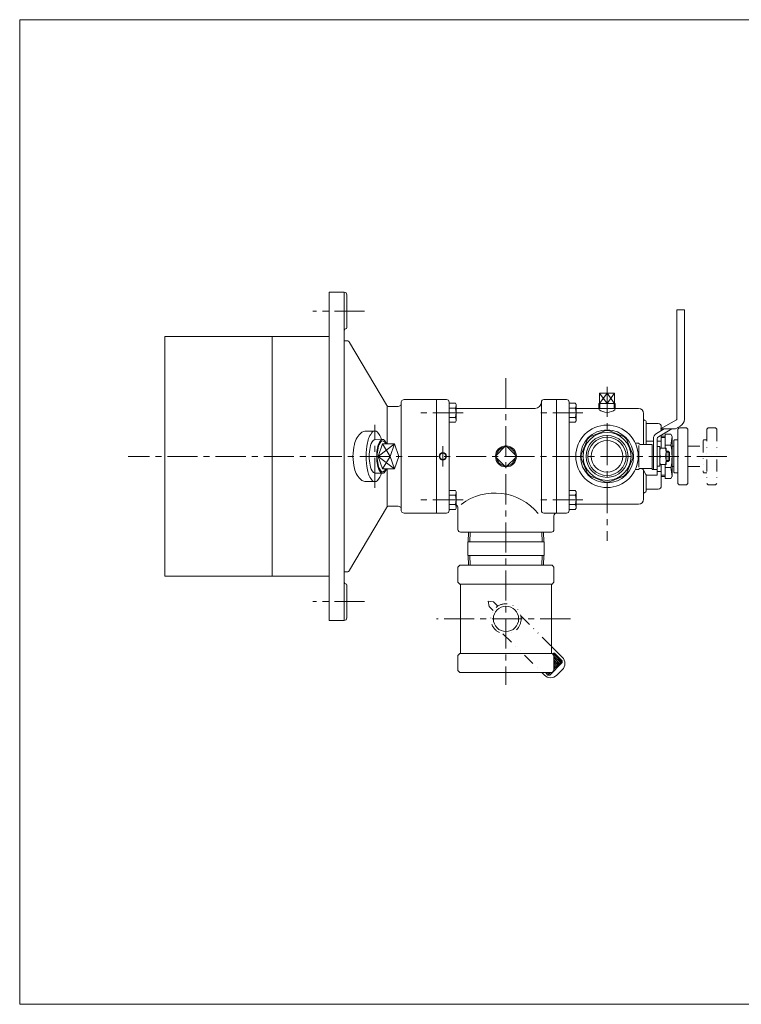
# Model space of a CAD drawing. Units: millimetres. Extents: x -570 to 570, y -394 to 413.
# Drawn here: x -570 to 1, y -394 to 386 of the extents above; entities that cross this region are included whole.
import ezdxf

# ---------------------------------------------------------------- set-up
doc = ezdxf.new("R2010")
doc.units = ezdxf.units.MM
doc.header["$LTSCALE"] = 0.75
doc.linetypes.add('CENTER', pattern=[50.8, 31.75, -6.35, 6.35, -6.35])
doc.linetypes.add('DIVIDE', pattern=[31.75, 12.7, -6.35, 0, -6.35, 0, -6.35])
for name, color, linetype in [('Layer0004', 7, 'Continuous'), ('Layer0005', 7, 'Continuous'), ('Layer0008', 7, 'Continuous'), ('Layer0009', 7, 'Continuous'), ('Layer0010', 7, 'Continuous'), ('ZUWAKU', 7, 'Continuous')]:
    doc.layers.add(name, color=color, linetype=linetype)

# ---------------------------------------------------------------- blocks, each defined once
blk = doc.blocks.new('DC_GROUP_HNB-2R_5')
at = {"color": 7, "linetype": 'Continuous', "lineweight": 13}
for centre, radius, start, end in [((-279.84, 48.67), 14.83, 136.47386, 173.80766), ((-288.8, 56.94), 2.65, 47.43117, 132.56883), ((-297.76, 48.67), 14.83, 16.87385, 43.52614), ((-241.16, 39.58), 54.48, 168.68385, 191.31615), ((-279.84, 30.49), 14.83, 186.19234, 223.52614), ((-297.76, 30.49), 14.83, 316.47386, 343.12615), ((-288.8, 22.23), 2.65, 227.43117, 312.56883)]:
    blk.add_arc(centre, radius, start, end, dxfattribs=at)
blk = doc.blocks.new('DC_GROUP_HNB-2R_6')
at = {"color": 7, "linetype": 'Continuous', "lineweight": 13}
for centre, radius, start, end in [((-289.43, 46.19), 15.74, 127.64852, 169.30029), ((-295.98, 54.1), 5.48, 90, 123.9224), ((-268.43, 39.58), 37.69, 165.35992, 194.64008), ((-289.43, 32.98), 15.74, 190.69971, 232.35148), ((-295.98, 25.07), 5.48, 236.0776, 270)]:
    blk.add_arc(centre, radius, start, end, dxfattribs=at)
blk = doc.blocks.new('DC_GROUP_HNB-2R_8')
at = {"color": 7, "linetype": 'Continuous', "lineweight": 13}
for centre, radius, start, end in [((-276.7, 45.68), 9.95, 136.47386, 173.80766), ((-282.72, 51.23), 1.78, 47.43117, 132.56883), ((-288.73, 45.68), 9.95, 22.43933, 43.52614), ((-250.74, 39.58), 36.56, 168.68385, 191.31615), ((-276.7, 33.48), 9.95, 186.19234, 223.52614), ((-282.72, 27.94), 1.78, 227.43117, 312.56883), ((-288.73, 33.48), 9.95, 316.47386, 337.56067)]:
    blk.add_arc(centre, radius, start, end, dxfattribs=at)
blk = doc.blocks.new('DC_GROUP_HNB-2R_9')
at = {"color": 7, "linetype": 'Continuous', "lineweight": 13}
for centre, radius, start, end in [((-282.87, 45.59), 9.8, 136.47386, 173.80766), ((-288.8, 51.05), 1.75, 91.40965, 132.56883), ((-257.3, 39.58), 36.01, 168.68385, 191.31615), ((-282.87, 33.57), 9.8, 186.19234, 223.52614), ((-288.8, 28.11), 1.75, 227.43117, 268.59035)]:
    blk.add_arc(centre, radius, start, end, dxfattribs=at)
blk = doc.blocks.new('DC_GROUP_HNB-2R_10')
at = {"color": 150, "linetype": 'Continuous', "lineweight": 13}
for centre, radius, start, end in [((-277.22, 45.16), 9.09, 136.47386, 173.80766), ((-282.72, 50.22), 1.62, 47.43117, 132.56883), ((-288.21, 45.16), 9.09, 28.42344, 43.52614), ((-253.51, 39.58), 33.4, 168.68385, 191.31615), ((-277.22, 34.01), 9.09, 186.19234, 223.52614), ((-282.72, 28.95), 1.62, 227.43117, 312.56883), ((-288.21, 34.01), 9.09, 316.47386, 331.57656)]:
    blk.add_arc(centre, radius, start, end, dxfattribs=at)
blk = doc.blocks.new('DC_GROUP_HNB-2R_7')
at = {"color": 7, "linetype": 'Continuous', "lineweight": 13}
for p, q in [((-282.72, 53.01), (-288.85, 52.8)), ((-282.72, 49.48), (-286.1, 39.58)), ((-273.32, 49.48), (-282.72, 49.48)), ((-273.32, 49.48), (-276.7, 39.58)), ((-269.93, 39.58), (-273.32, 49.48)), ((-282.72, 29.68), (-286.1, 39.58)), ((-276.7, 39.58), (-286.1, 39.58)), ((-273.32, 29.68), (-276.7, 39.58)), ((-269.93, 39.58), (-273.32, 29.68)), ((-282.72, 26.16), (-288.85, 26.36)), ((-273.32, 29.68), (-282.72, 29.68))]:
    blk.add_line(p, q, dxfattribs=at)
at = {"color": 150, "linetype": 'Continuous', "lineweight": 13}
for p, q in [((-273.32, 49.48), (-286.1, 39.58)), ((-276.7, 39.58), (-282.72, 49.48)), ((-273.32, 29.68), (-286.1, 39.58)), ((-276.7, 39.58), (-282.72, 29.68))]:
    blk.add_line(p, q, dxfattribs=at)
at = {"linetype": 'Continuous'}
for name in ['DC_GROUP_HNB-2R_9', 'DC_GROUP_HNB-2R_8', 'DC_GROUP_HNB-2R_10']:
    blk.add_blockref(name, (0, 0), dxfattribs=at)

msp = doc.modelspace()

# ---------------------------------------------------------------- linework, layer by layer
at = {"color": 56, "linetype": 'CENTER', "lineweight": 13}
msp.add_line((-288.8, 14.58), (-288.8, 64.58), dxfattribs=at)
at = {"color": 7, "linetype": 'Continuous', "lineweight": 13}
for p, q in [((-288.8, 59.58), (-295.98, 59.58)), ((-288.8, 19.58), (-295.98, 19.58))]:
    msp.add_line(p, q, dxfattribs=at)
at = {"layer": 'Layer0004', "color": 7, "linetype": 'Continuous', "lineweight": 18}
for p, q in [((-325, 169.58), (-325, -90.42)), ((-325, 169.58), (-313, 169.58)), ((-313, 169.58), (-313, -90.42)), ((-311, 141.58), (-311, 167.58)), ((-49.75, 69.02), (-49.75, 155.63)), ((-49.75, 155.63), (-43.75, 155.63)), ((-43.75, 69.02), (-43.75, 155.63)), ((-455, 134.58), (-455, -55.42)), ((-455, 134.58), (-325, 134.58)), ((-370, 134.58), (-370, -55.42)), ((-310.93, 131.08), (-313, 131.08)), ((-279.72, 80.32), (-308.77, 129.85)), ((-111, 89.58), (-111, 81.58)), ((-111, 89.58), (-99, 89.58)), ((-99, 89.58), (-99, 81.58)), ((-279, 79.53), (-279, 49.48)), ((-270.47, 79.08), (-277.56, 79.08)), ((-268, 81.23), (-268, 39.58)), ((-240, 84.58), (-265.5, 84.58)), ((-240, 84.58), (-240, -5.42)), ((-232, 84.58), (-240, 84.58)), ((-230, 82.58), (-230, -3.42)), ((-225.09, 81.59), (-230, 81.59)), ((-225.09, 81.59), (-224.5, 80.55)), ((-224.5, 80.55), (-224.5, 67.61)), ((-157, 82.58), (-157, -3.42)), ((-155, 84.58), (-145, 84.58)), ((-145, 84.58), (-137, 84.58)), ((-145, 84.58), (-145, -5.42)), ((-135, 82.58), (-135, -3.42)), ((-130.09, 81.59), (-135, 81.59)), ((-130.09, 81.59), (-129.5, 80.55)), ((-129.5, 80.55), (-129.5, 67.61)), ((-111.57, 81.58), (-111.57, 77.58)), ((-98.42, 81.58), (-111.57, 81.58)), ((-98.42, 81.58), (-98.42, 77.58)), ((-225.09, 77.84), (-230, 77.84)), ((-225.09, 70.33), (-230, 70.33)), ((-224.5, 77.58), (-162, 77.58)), ((-130.09, 77.84), (-135, 77.84)), ((-130.09, 70.33), (-135, 70.33)), ((-129.5, 77.58), (-80, 77.58)), ((-76, 49.08), (-76, 73.58)), ((-225.09, 66.58), (-230, 66.58)), ((-225.09, 66.58), (-224.5, 67.61)), ((-130.09, 66.58), (-135, 66.58)), ((-130.09, 66.58), (-129.5, 67.61)), ((-74, 49.08), (-74, 67.08)), ((-64.5, 65.58), (-74, 65.58)), ((-62.67, 61.27), (-50, 68.58)), ((-62, 61.66), (-62, 63.08)), ((-50.67, 61.27), (-47, 63.39)), ((-118.59, 55.06), (-120.47, 53.18)), ((-118.59, 55.06), (-106.32, 60.14)), ((-103.67, 60.14), (-106.32, 60.14)), ((-103.67, 60.14), (-91.4, 55.06)), ((-89.52, 53.18), (-91.4, 55.06)), ((-59.67, 61.27), (-65.75, 57.76)), ((-53.67, 61.27), (-64.25, 55.16)), ((-50.67, 61.27), (-62.67, 61.27)), ((-62, 59.92), (-62, 61.27)), ((-62, 46.08), (-62, 56.46)), ((-59, 55.58), (-62, 55.58)), ((-59, 46.08), (-59, 57.08)), ((-59, 57.08), (-54.5, 57.08)), ((-54.5, 57.08), (-53.5, 55.35)), ((-53.5, 55.35), (-53.5, 23.82)), ((-49, 61.08), (-48, 62.08)), ((-49, 61.08), (-49, 18.08)), ((-48, 62.08), (-42, 62.08)), ((-41, 61.08), (-42, 62.08)), ((-41, 61.08), (-41, 18.08)), ((-185, 48.07), (-193.48, 39.58)), ((-185, 48.07), (-176.51, 39.58)), ((-125.55, 40.91), (-120.47, 53.18)), ((-84.44, 40.91), (-89.52, 53.18)), ((-80.48, 50.08), (-82.58, 50.08)), ((-79.75, 39.58), (-79.75, 48.08)), ((-69.25, 49.08), (-78.75, 49.08)), ((-68.25, 51.71), (-74, 51.71)), ((-69.25, 49.08), (-69.25, 29.28)), ((-68.25, 39.58), (-68.25, 53.43)), ((-65.25, 24.58), (-65.25, 53.43)), ((-65.25, 51.71), (-62, 51.71)), ((-63.25, 47.28), (-65.25, 47.28)), ((-63.25, 47.28), (-63.25, 31.88)), ((-54.5, 48.33), (-59, 48.33)), ((-52, 47.58), (-53.5, 47.58)), ((-52, 52.08), (-51.5, 52.58)), ((-52, 52.08), (-52, 27.08)), ((-49, 52.58), (-51.5, 52.58)), ((-268, 39.58), (-268, -2.92)), ((-193.48, 39.58), (-185, 31.1)), ((-176.51, 39.58), (-185, 31.1)), ((-125.55, 40.91), (-125.55, 38.26)), ((-84.44, 38.26), (-84.44, 40.91)), ((-79.75, 39.58), (-79.75, 31.08)), ((-68.25, 39.58), (-68.25, 29.28)), ((-58.25, 46.08), (-63.25, 46.08)), ((-62.66, 39.58), (-58.83, 39.58)), ((-58.25, 46.08), (-58.25, 33.08)), ((-58.25, 43.58), (-56.6, 43.58)), ((-56.6, 43.58), (-55.6, 42.58)), ((-55.6, 42.58), (-55.6, 39.58)), ((-55.6, 36.58), (-55.6, 39.58)), ((-120.47, 25.98), (-125.55, 38.26)), ((-84.44, 38.26), (-89.52, 25.98)), ((-63.25, 31.88), (-65.25, 31.88)), ((-58.25, 33.08), (-63.25, 33.08)), ((-62, 33.08), (-62, 16.08)), ((-59, 33.08), (-59, 22.08)), ((-58.25, 35.58), (-56.6, 35.58)), ((-56.6, 35.58), (-55.6, 36.58)), ((-52, 31.58), (-53.5, 31.58)), ((-279, 29.68), (-279, -0.37)), ((-120.47, 25.98), (-118.59, 24.11)), ((-106.32, 19.03), (-118.59, 24.11)), ((-91.4, 24.11), (-103.67, 19.03)), ((-91.4, 24.11), (-89.52, 25.98)), ((-80.48, 29.08), (-82.58, 29.08)), ((-69.25, 30.08), (-78.75, 30.08)), ((-74.18, 25.33), (-76.34, 29.08)), ((-76, 28.48), (-76, 5.58)), ((-74, 25.08), (-74, 12.08)), ((-72.88, 24.58), (-66.25, 24.58)), ((-69.25, 29.28), (-65.25, 29.28)), ((-65.25, 24.58), (-68.25, 24.58)), ((-65.25, 24.58), (-68.25, 24.58)), ((-65.25, 29.28), (-65.25, 25.58)), ((-65.25, 29.08), (-65.25, 24.58)), ((-62, 27.46), (-65.25, 27.46)), ((-59, 23.58), (-62, 23.58)), ((-54.5, 30.83), (-59, 30.83)), ((-54.5, 22.08), (-53.5, 23.82)), ((-52, 27.08), (-51.5, 26.58)), ((-49, 26.58), (-51.5, 26.58)), ((-106.32, 19.03), (-103.67, 19.03)), ((-59, 22.08), (-54.5, 22.08)), ((-49, 18.08), (-48, 17.08)), ((-48, 17.08), (-42, 17.08)), ((-41, 18.08), (-42, 17.08)), ((-225.09, 12.59), (-230, 12.59)), ((-225.09, 8.84), (-230, 8.84)), ((-225.09, 12.59), (-224.5, 11.55)), ((-224.5, -1.39), (-224.5, 11.55)), ((-130.09, 12.59), (-135, 12.59)), ((-130.09, 8.84), (-135, 8.84)), ((-130.09, 12.59), (-129.5, 11.55)), ((-129.5, -1.39), (-129.5, 11.55)), ((-64.5, 13.58), (-74, 13.58)), ((-270.47, 0.08), (-277.56, 0.08)), ((-225.09, 1.33), (-230, 1.33)), ((-130.09, 1.33), (-135, 1.33)), ((-129.5, 1.58), (-80, 1.58)), ((-279.72, -1.15), (-308.77, -50.68)), ((-240, -5.42), (-265.5, -5.42)), ((-232, -5.42), (-240, -5.42)), ((-225.09, -2.42), (-230, -2.42)), ((-225.09, -2.42), (-224.5, -1.39)), ((-223, -1.42), (-223, -18.42)), ((-155, -5.42), (-145, -5.42)), ((-147, -7.42), (-147, -18.42)), ((-145, -5.42), (-137, -5.42)), ((-130.09, -2.42), (-135, -2.42)), ((-130.09, -2.42), (-129.5, -1.39)), ((-149, -20.42), (-221, -20.42)), ((-215.04, -28.04), (-214.8, -20.42)), ((-154.95, -28.04), (-155.19, -20.42)), ((-215.25, -28.04), (-215.25, -39.04)), ((-154.75, -28.04), (-215.25, -28.04)), ((-154.75, -28.04), (-154.75, -39.04)), ((-221.5, -46.66), (-223, -48.16)), ((-148.5, -46.66), (-221.5, -46.66)), ((-154.75, -39.04), (-215.25, -39.04)), ((-215.04, -39.04), (-214.8, -46.66)), ((-155.19, -46.66), (-214.8, -46.66)), ((-154.95, -39.04), (-155.19, -46.66)), ((-148.5, -46.66), (-147, -48.16)), ((-310.93, -51.92), (-313, -51.92)), ((-223, -48.16), (-223, -60.16)), ((-147, -48.16), (-147, -60.16)), ((-455, -55.42), (-325, -55.42)), ((-221.5, -61.66), (-223, -60.16)), ((-148.5, -61.66), (-221.5, -61.66)), ((-221, -61.66), (-221, -116.66)), ((-149, -61.66), (-149, -116.66)), ((-148.5, -61.66), (-147, -60.16)), ((-311, -62.42), (-311, -88.42)), ((-325, -90.42), (-313, -90.42)), ((-221.5, -116.66), (-223, -118.16)), ((-148.5, -116.66), (-221.5, -116.66)), ((-149, -111.01), (-140.45, -119.56)), ((-148.5, -116.66), (-147, -118.16)), ((-147.97, -117.18), (-147.16, -116.38)), ((-147.61, -117.54), (-146.46, -116.38)), ((-146.46, -116.38), (-147.16, -116.38)), ((-140.45, -122.39), (-146.46, -116.38)), ((-223, -130.16), (-223, -118.16)), ((-150.35, -133.7), (-140.45, -123.8)), ((-147, -130.16), (-147, -118.16)), ((-147, -128.94), (-140.45, -122.39)), ((-140.45, -122.39), (-140.45, -123.8)), ((-221.5, -131.66), (-223, -130.16)), ((-148.5, -131.66), (-221.5, -131.66)), ((-156.64, -131.66), (-154.59, -133.7)), ((-153.81, -131.66), (-151.76, -133.7)), ((-151.76, -133.7), (-149.71, -131.66)), ((-148.5, -131.66), (-147, -130.16)), ((-140.45, -129.46), (-144.69, -133.7)), ((-151.76, -133.7), (-150.35, -133.7))]:
    msp.add_line(p, q, dxfattribs=at)
for centre, radius in [((-105, 39.58), 24.75), ((-105, 39.58), 21), ((-105, 39.58), 19), ((-105, 39.58), 15.15), ((-105, 39.58), 12.5), ((-235, 39.58), 2.46), ((-185, -89.16), 10)]:
    msp.add_circle(centre, radius, dxfattribs=at)
for centre, radius, start, end in [((-313, 167.58), 2, 0, 90), ((-312, 139.58), 1, 90, 180), ((-312, 141.58), 1, 270, 0), ((-310.93, 128.58), 2.5, 30.39326, 90), ((-277.56, 81.58), 2.5, 210.39326, 270), ((-270.47, 81.58), 2.5, 270, 5.73917), ((-265.5, 82.08), 2.5, 90, 185.73917), ((-232, 82.58), 2, 0, 90), ((-227.74, 79.71), 3.24, 324.62588, 0), ((-162, 82.58), 5, 270, 0), ((-155, 82.58), 2, 90, 180), ((-137, 82.58), 2, 0, 90), ((-132.74, 79.71), 3.24, 324.62588, 0), ((-236.56, 74.08), 12.07, 341.88136, 18.11864), ((-227.74, 68.45), 3.24, 0, 35.37412), ((-141.56, 74.08), 12.07, 341.88136, 18.11864), ((-132.74, 68.45), 3.24, 0, 35.37412), ((-104.97, 84.81), 10.39, 231.19117, 308.80883), ((-80, 73.58), 4, 0, 90), ((-75, 69.08), 1, 180, 270), ((-75, 67.08), 1, 0, 90), ((-64.5, 63.08), 2.5, 0, 90), ((-50.25, 69.02), 0.5, 300, 0), ((-50.25, 69.02), 6.5, 300, 0), ((-63.25, 53.43), 5, 120, 180), ((-63.25, 53.43), 2, 120, 180), ((-92.28, 57.08), 38.78, 346.9604, 357.53232), ((-185, 39.58), 8.33, 91.07113, 178.92887), ((-185, 39.58), 8.33, 1.07113, 88.92887), ((-80.48, 49.08), 1, 30, 90), ((-78.75, 50.08), 1, 210, 270), ((-92.28, 39.58), 38.78, 346.81267, 13.0396), ((-185, 39.58), 8.33, 181.07113, 268.92887), ((-185, 39.58), 8.33, 271.07113, 358.92887), ((-53.86, 42.83), 9.39, 159.74384, 200.25616), ((-53.86, 36.33), 9.39, 159.74384, 200.25616), ((-67.63, 42.83), 9.39, 339.74384, 20.25616), ((-67.63, 36.33), 9.39, 339.74384, 20.25616), ((-80.48, 30.08), 1, 270, 330), ((-78.75, 29.08), 1, 90, 150), ((-78.08, 28.08), 2, 30, 90), ((-72.88, 26.08), 1.5, 210, 270), ((-66.25, 25.58), 1, 270, 0), ((-92.28, 22.08), 38.78, 2.46768, 13.0396), ((-64.5, 16.08), 2.5, 270, 0), ((-227.74, 10.71), 3.24, 324.62588, 0), ((-236.56, 5.08), 12.07, 341.88136, 18.11864), ((-193.73, -33.69), 44.25, 39.21826, 127.30971), ((-132.74, 10.71), 3.24, 324.62588, 0), ((-141.56, 5.08), 12.07, 341.88136, 18.11864), ((-75, 10.08), 1, 90, 180), ((-75, 12.08), 1, 270, 0), ((-277.56, -2.42), 2.5, 90, 149.60674), ((-270.47, -2.42), 2.5, 354.26083, 90), ((-227.74, -0.55), 3.24, 0, 35.37412), ((-226, -1.42), 3, 0, 60), ((-132.74, -0.55), 3.24, 0, 35.37412), ((-80, 5.58), 4, 270, 0), ((-265.5, -2.92), 2.5, 174.26083, 270), ((-232, -3.42), 2, 270, 0), ((-155, -3.42), 2, 180, 270), ((-145, -7.42), 2, 90, 180), ((-137, -3.42), 2, 270, 0), ((-221, -18.42), 2, 180, 270), ((-149, -18.42), 2, 270, 0), ((-310.93, -49.42), 2.5, 270, 329.60674), ((-312, -60.42), 1, 180, 270), ((-312, -62.42), 1, 0, 90), ((-313, -88.42), 2, 270, 0), ((-145.4, -124.51), 7, 315, 45), ((-149.64, -128.75), 7, 225, 315)]:
    msp.add_arc(centre, radius, start, end, dxfattribs=at)
at = {"layer": 'Layer0005', "color": 150, "linetype": 'Continuous', "lineweight": 13}
for p, q in [((-111, 89.58), (-105, 81.58)), ((-105, 89.58), (-111, 81.58)), ((-105, 81.58), (-105, 89.58)), ((-99, 89.58), (-105, 81.58)), ((-99, 81.58), (-105, 89.58)), ((-110.72, 81.58), (-110.72, 77.58)), ((-99.27, 81.58), (-99.27, 77.58)), ((-59, 54.58), (-62, 54.58)), ((-55.9, 42.88), (-58.25, 42.88)), ((-56.6, 43.58), (-56.6, 39.58)), ((-56.6, 35.58), (-56.6, 39.58)), ((-55.9, 36.28), (-58.25, 36.28)), ((-59, 24.58), (-62, 24.58)), ((-213.56, -28.04), (-213.32, -20.42)), ((-156.43, -28.04), (-156.67, -20.42)), ((-213.56, -39.04), (-213.32, -46.66)), ((-156.43, -39.04), (-156.67, -46.66)), ((-147.16, -117.09), (-141.15, -123.1)), ((-147, -118.67), (-141.86, -123.8)), ((-147, -120.09), (-142.57, -124.51)), ((-147, -121.5), (-143.28, -125.22)), ((-147, -122.91), (-143.98, -125.93)), ((-147, -124.33), (-144.69, -126.63)), ((-152.39, -131.66), (-151.05, -133)), ((-150.98, -131.66), (-150.35, -132.29)), ((-147, -125.74), (-145.4, -127.34)), ((-147, -127.16), (-146.1, -128.05))]:
    msp.add_line(p, q, dxfattribs=at)
at = {"layer": 'Layer0005', "color": 5, "linetype": 'Continuous', "lineweight": 18}
msp.add_line((-147, -128.57), (-146.81, -128.75), dxfattribs=at)
at = {"layer": 'Layer0005', "color": 150, "linetype": 'Continuous', "lineweight": 13}
for centre, radius in [((-105, 39.58), 16.62), ((-235, 39.58), 3)]:
    msp.add_circle(centre, radius, dxfattribs=at)
for start, end in [(98.38637, 171.61363), (8.38637, 81.61363), (188.38637, 261.61363), (278.38637, 351.61363)]:
    msp.add_arc((-185, 39.58), 7.48, start, end, dxfattribs=at)
at = {"layer": 'Layer0008', "color": 56, "linetype": 'CENTER', "lineweight": 13}
for p, q in [((-297.02, 154.58), (-338.02, 154.58)), ((-185, 101.58), (-185, -141.52)), ((-105, 94.58), (-105, -27.42)), ((-219.02, 74.08), (-254.02, 74.08)), ((-124.02, 74.08), (-159.02, 74.08)), ((-235, 47.62), (-235, 31.6)), ((-10.09, 39.58), (-484.02, 39.58)), ((-219.02, 5.08), (-254.02, 5.08)), ((-124.02, 5.08), (-159.02, 5.08)), ((-297.02, -75.42), (-338.02, -75.42)), ((-134.02, -89.16), (-240.02, -89.16))]:
    msp.add_line(p, q, dxfattribs=at)
at = {"layer": 'Layer0009', "color": 150, "linetype": 'DIVIDE', "lineweight": 13}
for p, q in [((-199.14, -75.01), (-198.43, -79.26)), ((-199.14, -75.01), (-194.89, -75.72)), ((-194.89, -75.72), (-191.53, -79.09)), ((-198.43, -79.26), (-195.06, -82.63)), ((-173.23, -86.78), (-149, -111.01)), ((-187.38, -100.92), (-156.64, -131.66))]:
    msp.add_line(p, q, dxfattribs=at)
msp.add_circle((-185, -89.16), 12, dxfattribs=at)
at = {"layer": 'Layer0010', "color": 150, "linetype": 'DIVIDE', "lineweight": 13}
for p, q in [((-26, 61.08), (-25, 62.08)), ((-26, 61.08), (-26, 18.08)), ((-25, 62.08), (-19, 62.08)), ((-18, 61.08), (-19, 62.08)), ((-18, 61.08), (-18, 18.08)), ((-41, 47.58), (-29, 47.58)), ((-29, 52.08), (-28.5, 52.58)), ((-29, 52.08), (-29, 27.08)), ((-26, 52.58), (-28.5, 52.58)), ((-41, 31.58), (-29, 31.58)), ((-29, 27.08), (-28.5, 26.58)), ((-26, 26.58), (-28.5, 26.58)), ((-26, 18.08), (-25, 17.08)), ((-25, 17.08), (-19, 17.08)), ((-18, 18.08), (-19, 17.08))]:
    msp.add_line(p, q, dxfattribs=at)
at = {"layer": 'ZUWAKU', "color": 7, "linetype": 'Continuous', "lineweight": 13}
for p, q in [((-570, 385.5), (-570, -394.5)), ((570, 385.5), (-570, 385.5)), ((570, -394.5), (-570, -394.5))]:
    msp.add_line(p, q, dxfattribs=at)

# ---------------------------------------------------------------- block references
at = {"linetype": 'Continuous'}
for name in ['DC_GROUP_HNB-2R_6', 'DC_GROUP_HNB-2R_5', 'DC_GROUP_HNB-2R_7']:
    msp.add_blockref(name, (0, 0), dxfattribs=at)

doc.saveas('drawing.dxf')
